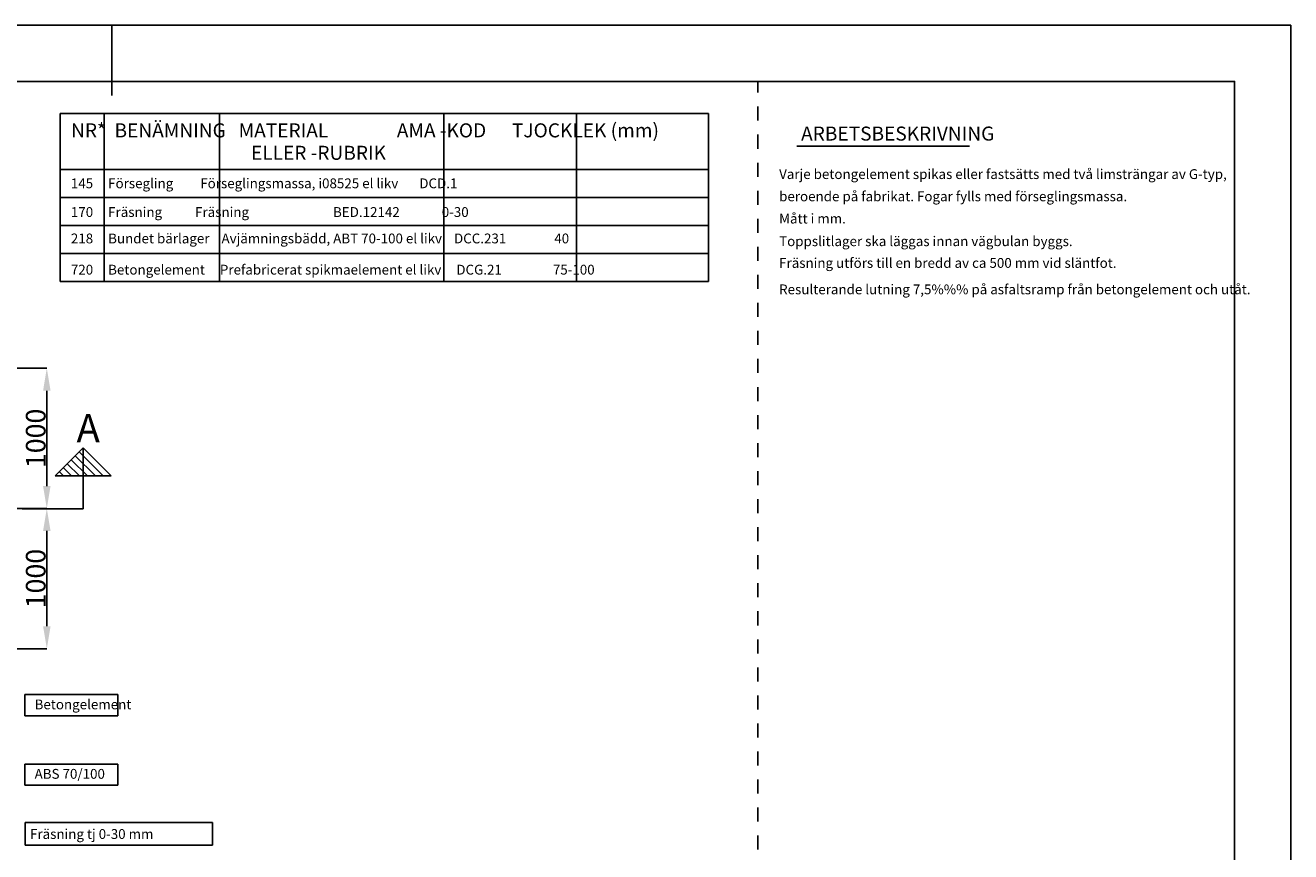
# Model space of a CAD drawing. Extents: x 14.5 to 31.3, y 21.9 to 33.8.
# Drawn here: x 22.3 to 31.3, y 27.9 to 33.8 of the extents above; entities that cross this region are included whole.
import ezdxf

# ---------------------------------------------------------------- set-up
doc = ezdxf.new("R2010")
doc.units = 0
doc.header["$LTSCALE"] = 0.1
doc.linetypes.add('PRST8202', pattern=[12, 8, -2, 0, -2])
doc.layers.get('0').update_dxf_attribs({"linetype": 'CONTINUOUS'})
for name, color, linetype in [('HO118', 1, 'CONTINUOUS'), ('HO125', 30, 'CONTINUOUS'), ('Nytt_Stomme_Ram_o_etikett_röd', 7, 'CONTINUOUS'), ('Nytt_Stomme_Ram_o_etikett_vit1', 7, 'CONTINUOUS'), ('Nytt_Stomme_Ritningskonnektion', 3, 'PRST8202'), ('SL2', 30, 'CONTINUOUS'), ('SL3', 3, 'CONTINUOUS')]:
    doc.layers.add(name, color=color, linetype=linetype)
doc.styles.add('FISO', font='iso8.shx', dxfattribs={"height": 0.07})
doc.styles.add('ISO', font='iso8')
doc.styles.add('SNABB', font='iso8')

# ---------------------------------------------------------------- blocks, each defined once
blk = doc.blocks.new('pramaSS')
at = {"layer": 'Nytt_Stomme_Ram_o_etikett_röd'}
blk.add_line((152.2, 229.6), (152.2, 219.6), dxfattribs=at)
at = {"layer": 'Nytt_Stomme_Ram_o_etikett_röd', "flags": 128}
for points in [[(-16, 229.6), (320.4, 229.6), (320.4, -8), (-16, -8)], [(0, 0), (0, 221.6), (312.4, 221.6), (312.4, 0)]]:
    blk.add_lwpolyline(points, close=True, dxfattribs=at)
at = {"layer": 'Nytt_Stomme_Ritningskonnektion', "flags": 128}
blk.add_lwpolyline([(0, 221.6), (244.4, 221.6), (244.4, 0), (0, 0)], close=True, dxfattribs=at)
blk = doc.blocks.new('S1')
for p, q in [((-2.172, 2.174), (-3.172, 1.174)), ((-2.031, 2.032), (-2.889, 1.174)), ((-1.889, 1.891), (-2.606, 1.174)), ((-2.172, 0), (-2.172, 2.174)), ((-2.172, 2.174), (-1.172, 1.174)), ((-1.748, 1.75), (-2.324, 1.174)), ((-1.606, 1.608), (-2.041, 1.174)), ((-1.465, 1.467), (-1.758, 1.174)), ((-1.172, 1.174), (-3.172, 1.174)), ((-1.324, 1.325), (-1.475, 1.174)), ((0, 0), (-2.172, 0))]:
    blk.add_line(p, q)
at = {"style": 'ISO'}
blk.add_attdef('SEKTION', (-2.507, 2.378), '', height=1, dxfattribs=at)
blk = doc.blocks.new('BORDER')
for p, q in [((1, 1), (0, 1)), ((0, 1), (0, 0)), ((1, 0), (1, 1)), ((0, 0), (1, 0))]:
    blk.add_line(p, q)
blk = doc.blocks.new('ruta')
for p, q in [((23.7023, 26.2373), (22.364, 26.2373)), ((22.364, 26.2373), (22.364, 26.0738)), ((23.7023, 26.0738), (23.7023, 26.2373)), ((22.364, 26.0738), (23.7023, 26.0738))]:
    blk.add_line(p, q)

msp = doc.modelspace()

# ---------------------------------------------------------------- linework, layer by layer
at = {"layer": 'HO118', "color": 4}
for p, q in [((21.4242, 31.3331), (22.4723, 31.3331)), ((22.4723, 31.1731), (22.4723, 30.4931)), ((21.4242, 30.3331), (22.4723, 30.3331)), ((21.4242, 30.3331), (22.4723, 30.3331)), ((22.4723, 30.1731), (22.4723, 29.4931)), ((21.4242, 29.3331), (22.4723, 29.3331))]:
    msp.add_line(p, q, dxfattribs=at)
for points in [[(22.4457, 31.1731), (22.499, 31.1731), (22.4723, 31.3331)], [(22.4457, 30.4931), (22.499, 30.4931), (22.4723, 30.3331)], [(22.4457, 30.1731), (22.499, 30.1731), (22.4723, 30.3331)], [(22.4457, 29.4931), (22.499, 29.4931), (22.4723, 29.3331)]]:
    msp.add_solid(points, dxfattribs=at)
at = {"layer": 'SL2'}
for p, q in [((22.5673, 33.1515), (22.5673, 31.9516)), ((22.8804, 33.1515), (22.8804, 31.9516)), ((23.7046, 33.1515), (23.7046, 31.9516)), ((25.3035, 33.1515), (25.3035, 31.9516)), ((26.251, 33.1515), (26.251, 31.9516)), ((27.1928, 33.1515), (27.1928, 31.9516)), ((27.1928, 33.1515), (27.1928, 31.9516)), ((22.5673, 32.5516), (27.1928, 32.5516)), ((22.5673, 32.3516), (27.1928, 32.3516)), ((22.5673, 32.1516), (27.1928, 32.1516)), ((22.5673, 31.9516), (27.1928, 31.9516))]:
    msp.add_line(p, q, dxfattribs=at)
at = {"layer": 'SL3'}
for p, q in [((22.5673, 33.1515), (27.1928, 33.1515)), ((27.8235, 32.9164), (29.0545, 32.9164)), ((22.5673, 32.7516), (27.1928, 32.7516))]:
    msp.add_line(p, q, dxfattribs=at)

# ---------------------------------------------------------------- block references
at = {"layer": 'HO125', "color": 4}
ref = msp.add_blockref('S1', (22.2975, 30.3302), dxfattribs=dict(at, xscale=-0.2, yscale=0.2, zscale=0.2))
ref.add_attrib('SEKTION', 'A', (22.6847, 30.8059), dxfattribs={"layer": '0', "height": 0.2, "style": 'ISO'})
at = {"layer": 'Nytt_Stomme_Ram_o_etikett_vit1', "xscale": 0.05, "yscale": 0.05, "zscale": 0.05}
msp.add_blockref('pramaSS', (15.3254, 22.2995), dxfattribs=at)
at = {"layer": 'SL2', "xscale": 0.6619414083865323, "yscale": -0.1512459616145563, "zscale": 0.6619414083865323}
for p in [(22.3166, 29.0054), (22.3166, 28.5101)]:
    msp.add_blockref('BORDER', p, dxfattribs=at)
at = {"layer": 'SL2'}
msp.add_blockref('ruta', (-0.047, 1.8567), dxfattribs=at)

# ---------------------------------------------------------------- texts
at = {"layer": 'HO118', "color": 4, "char_height": 0.14, "attachment_point": 5, "rotation": 90, "style": 'ISO'}
for insert in [(22.3933, 30.8331), (22.3933, 29.8331)]:
    msp.add_mtext('\\A1;1000', dxfattribs=dict(at, insert=insert))
at = {"layer": 'SL2', "style": 'FISO'}
for s, p in [('145     Försegling         Förseglingsmassa, i08525 el likv       DCD.1', (22.6439, 32.6173)), ('Varje betongelement spikas eller fastsätts med två limsträngar av G-typ, ', (27.6962, 32.6831)), ('beroende på fabrikat. Fogar fylls med förseglingsmassa.', (27.6962, 32.5245)), ('170     Fräsning           Fräsning                            BED.12142              0-30  ', (22.6439, 32.4125)), ('Mått i mm.', (27.6962, 32.3659)), ('218     Bundet bärlager    Avjämningsbädd, ABT 70-100 el likv    DCC.231                40', (22.6439, 32.2241)), ('Toppslitlager ska läggas innan vägbulan byggs. ', (27.6962, 32.2044)), ('720     Betongelement     Prefabricerat spikmaelement el likv     DCG.21                 75-100', (22.6439, 32.0015)), ('Fräsning utförs till en bredd av ca 500 mm vid släntfot.', (27.6962, 32.0495)), ('Resulterande lutning 7,5%%% på asfaltsramp från betongelement och utåt.', (27.6962, 31.8609)), ('Betongelement', (22.3853, 28.9005)), ('ABS 70/100', (22.3853, 28.4052)), ('Fräsning tj 0-30 mm', (22.3525, 27.9761))]:
    msp.add_text(s, height=0.07, dxfattribs=at).set_placement(p)
at = {"layer": 'SL3', "style": 'SNABB'}
for s, p in [('NR*  BENÄMNING   MATERIAL                AMA -KOD      TJOCKLEK (mm)', (22.6452, 32.9802)), ('ARBETSBESKRIVNING', (27.8527, 32.9572)), ('                                          ELLER -RUBRIK', (22.6452, 32.8201))]:
    msp.add_text(s, height=0.1, dxfattribs=at).set_placement(p)

doc.saveas('drawing.dxf')
